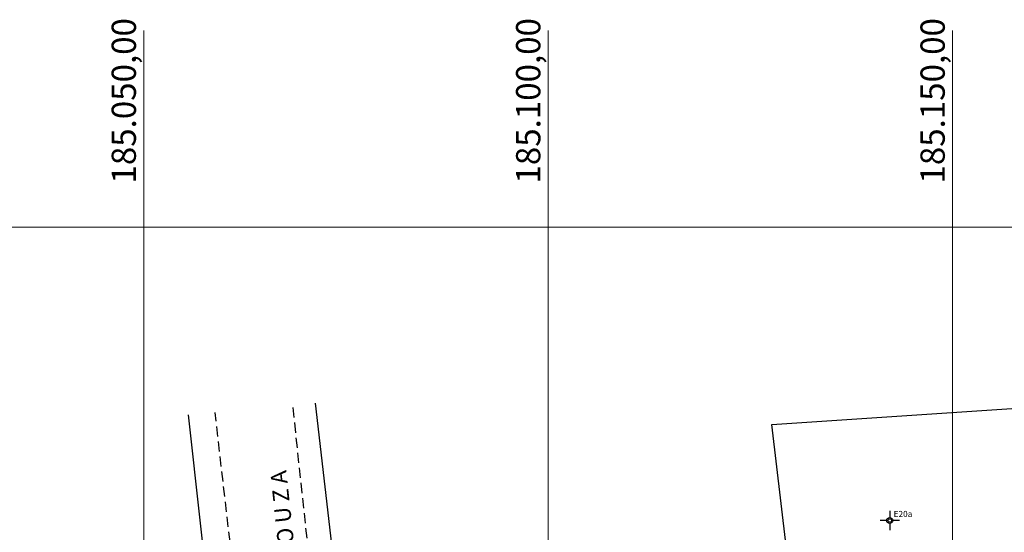
# Model space of a CAD drawing. Extents: x 183392 to 185351, y 1678162 to 1678787.
# Drawn here: x 185035 to 185156, y 1678462 to 1678526 of the extents above; entities that cross this region are included whole.
import ezdxf

# ---------------------------------------------------------------- set-up
doc = ezdxf.new("R2010")
doc.units = 0
doc.header["$LTSCALE"] = 5
doc.header["$MEASUREMENT"] = 0
doc.linetypes.add('HIDDEN', pattern=[0.375, 0.25, -0.125])
for name, color, linetype in [('TOP-ALINHAMENTO_EXISTENTE', 8, 'Continuous'), ('TOP-CADASTROS', 8, 'Continuous'), ('TOP-ESTAÇÕES', 8, 'Continuous'), ('TOP-MEIO_FIO', 8, 'HIDDEN')]:
    doc.layers.add(name, color=color, linetype=linetype)
doc.layers.add('TOP-MALHA', color=8, linetype='Continuous', lineweight=0)
doc.styles.add('SANSSERIFITALIC', font='sanss___.ttf', dxfattribs={"height": 0.75})
doc.styles.add('SWIS721', font='swisscbo.ttf', dxfattribs={"height": 0.4})
doc.styles.add('TIMESBOLDITALIC', font='TIMES.TTF', dxfattribs={"height": 2})

# ---------------------------------------------------------------- blocks, each defined once
blk = doc.blocks.new('Estação')
at = {"color": 7}
for p, q in [((-0.00075, 0), (-0.00241, 0)), ((0, 0.00241), (0, 0.00075)), ((0.00241, 0), (0.00075, 0)), ((0, -0.00075), (0, -0.00241))]:
    blk.add_line(p, q, dxfattribs=at)
blk.add_circle((0, 0), 0.00075, dxfattribs=at)
at = {"color": 8}
blk.add_circle((0, 0), 0.000437, dxfattribs=at)
at = {"color": 8, "style": 'SANSSERIFITALIC'}
blk.add_attdef('ESTAÇÃO', (0.00095, 0.00087), '', height=0.0015, dxfattribs=at)

msp = doc.modelspace()

# ---------------------------------------------------------------- linework, layer by layer
at = {"layer": 'TOP-ALINHAMENTO_EXISTENTE', "color": 254, "flags": 128}
for points in [[(185134.224, 1678420.094), (185099.933, 1678416.855), (185078.593, 1678414.691), (185077.17, 1678427.079), (185076.165, 1678435.643), (185076.033, 1678436.87), (185071.255, 1678478.228)], [(185055.508, 1678476.784), (185059.873, 1678437.364), (185060.521, 1678432.097), (185061.275, 1678425.545)]]:
    msp.add_lwpolyline(points, dxfattribs=at)
at = {"layer": 'TOP-ALINHAMENTO_EXISTENTE', "color": 254, "linetype": 'Continuous', "flags": 128}
msp.add_lwpolyline([(185142.601, 1678345.244), (185135.547, 1678410.096), (185134.472, 1678417.966), (185133.528, 1678426.068), (185127.674, 1678475.615)], dxfattribs=at)
at = {"layer": 'TOP-CADASTROS', "color": 254}
msp.add_line((185127.674, 1678475.615), (185232.514, 1678482.58), dxfattribs=at)
msp.add_line((185127.674, 1678475.615), (185232.514, 1678482.58), dxfattribs=at)
at = {"layer": 'TOP-MALHA', "color": 254}
for p, q in [((185050, 1678345.244), (185050, 1678524.292)), ((185100, 1678345.244), (185100, 1678524.292)), ((185150, 1678345.244), (185150, 1678524.292)), ((184750, 1678500), (185350, 1678500))]:
    msp.add_line(p, q, dxfattribs=at)
at = {"layer": 'TOP-MEIO_FIO', "color": 254, "flags": 128}
for points in [[(185083.015, 1678345.244), (185080.661, 1678366.354), (185077.809, 1678391.134), (185077.172, 1678396.65, -0.3817164), (185079.383, 1678399.63), (185085.417, 1678400.251), (185118.911, 1678403.634), (185122.483, 1678403.955, 0.3932346), (185132.284, 1678406.002, 0.2678635), (185132.093, 1678412.455, 0.2878194), (185126.343, 1678415.149), (185119.421, 1678412.645), (185087.72, 1678409.582), (185078.844, 1678408.702, -0.4037394), (185075.537, 1678411.306), (185068.44, 1678477.97)], [(184966.242, 1678468.596), (184972.767, 1678409.149), (184973.414, 1678403.678, 0.4325392), (184978.53, 1678399.115), (184978.677, 1678399.125), (184982.451, 1678399.525), (185004.58, 1678401.758), (185059.786, 1678407.329), (185063.219, 1678407.61, 0.4459334), (185066.381, 1678411.018), (185066.131, 1678413.54), (185063.736, 1678434.68), (185058.82, 1678477.088)]]:
    msp.add_lwpolyline(points, format="xyb", dxfattribs=at)

# ---------------------------------------------------------------- block references
at = {"layer": 'TOP-ESTAÇÕES', "color": 254, "xscale": 500, "yscale": 500}
msp.add_blockref('Estação', (185142.239, 1678463.736), dxfattribs=at).add_auto_attribs({'ESTAÇÃO': 'E20a'})

# ---------------------------------------------------------------- texts
at = {"layer": 'TOP-MALHA', "color": 254, "style": 'SWIS721'}
for s, p in [('185.050,00', (185049.036, 1678505.386)), ('185.100,00', (185099.036, 1678505.386)), ('185.150,00', (185149.036, 1678505.386))]:
    msp.add_text(s, height=3, rotation=90, dxfattribs=at).set_placement(p)
at = {"layer": 'TOP-MEIO_FIO', "color": 254, "style": 'TIMESBOLDITALIC'}
msp.add_text('R U A     D.  D I O G O   D E   S O U Z A', height=2, rotation=96.05609, dxfattribs=at).set_placement((185072.229, 1678426.574))

doc.saveas('drawing.dxf')
